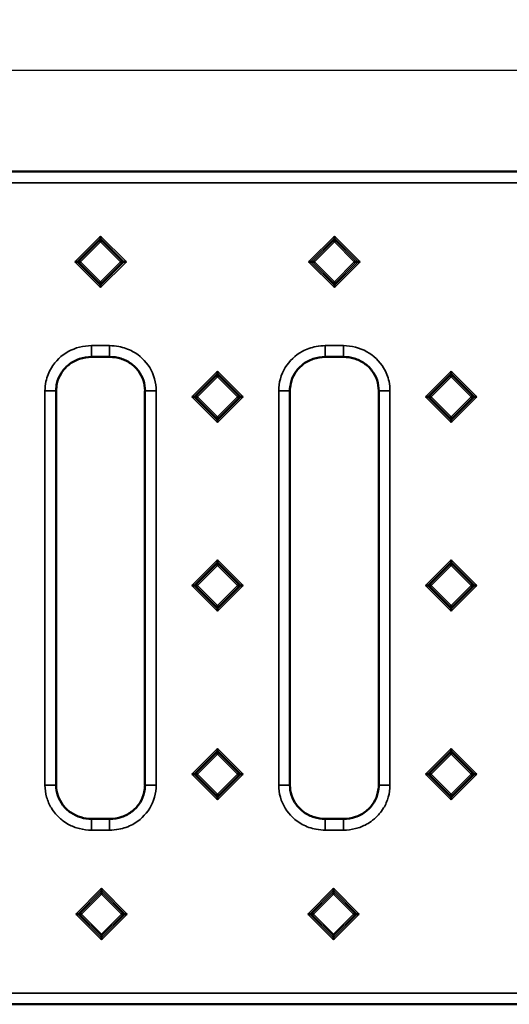
# Model space of a CAD drawing. Units: millimetres. Extents: x 36 to 789, y 32 to 506.
# Drawn here: x 131 to 218, y 227 to 402 of the extents above; entities that cross this region are included whole.
import ezdxf

# ---------------------------------------------------------------- set-up
doc = ezdxf.new("R2010")
doc.units = ezdxf.units.MM
for name, color, linetype, lineweight in [('Quota (ISO)', 7, 'Continuous', 25), ('Visibile (ISO)', 7, 'Continuous', 50), ('Visibile sottile (ISO)', 7, 'Continuous', 35)]:
    doc.layers.add(name, color=color, linetype=linetype, lineweight=lineweight)
doc.styles.add('Testo nota (ISO)', font='tahoma.ttf')
doc.dimstyles.new('Default (ISO)', dxfattribs={"dimscale": 2, "dimtxt": 3.5, "dimasz": 2.5, "dimexe": 3.175, "dimexo": 0, "dimgap": 0.762, "dimtad": 1, "dimrnd": 1e-08, "dimzin": 0, "dimtxsty": 'Testo nota (ISO)', "dimcen": 0.09, "dimdle": 10, "dimclrd": 256, "dimclre": 256, "dimclrt": 256, "dimazin": 0, "dimtfac": 1.001486, "dimtmove": 0, "dimatfit": 3, "dimfxl": 0, "dimtolj": 1, "dimtzin": 0, "dimlwd": -1, "dimlwe": -1, "dimarcsym": 0})

# ---------------------------------------------------------------- blocks, each defined once
blk = doc.blocks.new('*D43')
at = {"layer": 'Defpoints', "color": 0}
for p in [(561.16, 392.63), (63.24, 372.63), (561.16, 372.63)]:
    blk.add_point(p, dxfattribs=at)
at = {"layer": 'Quota (ISO)'}
for p, q in [((63.24, 372.63), (63.24, 398.98)), ((561.16, 372.63), (561.16, 398.98)), ((68.24, 392.63), (556.16, 392.63))]:
    blk.add_line(p, q, dxfattribs=at)
for points in [[(68.24, 393.46), (68.24, 391.8), (63.24, 392.63)], [(556.16, 393.46), (556.16, 391.8), (561.16, 392.63)]]:
    blk.add_solid(points, dxfattribs=at)
at = {"layer": 'Quota (ISO)', "insert": (304.58, 401.48), "char_height": 7, "attachment_point": 1, "style": 'Testo nota (ISO)'}
blk.add_mtext('\\A1;498', dxfattribs=at)

msp = doc.modelspace()

# ---------------------------------------------------------------- linework, layer by layer
at = {"layer": 'Visibile (ISO)'}
for p, q in [((65.24, 374.63), (559.16, 374.63)), ((145.7, 363.16), (145.7, 362.81)), ((145.7, 362.81), (145.7, 362.49)), ((145.7, 362.49), (145.7, 362.14)), ((187.2, 363.16), (187.2, 362.81)), ((187.2, 362.81), (187.2, 362.49)), ((187.2, 362.49), (187.2, 362.14)), ((141.13, 358.59), (141.49, 358.59)), ((141.49, 358.59), (141.8, 358.59)), ((141.8, 358.59), (142.15, 358.59)), ((149.6, 358.59), (149.25, 358.59)), ((149.91, 358.59), (149.6, 358.59)), ((150.27, 358.59), (149.91, 358.59)), ((182.63, 358.59), (182.98, 358.59)), ((182.98, 358.59), (183.3, 358.59)), ((183.3, 358.59), (183.65, 358.59)), ((191.1, 358.59), (190.75, 358.59)), ((191.41, 358.59), (191.1, 358.59)), ((191.77, 358.59), (191.41, 358.59)), ((145.7, 354.69), (145.7, 355.05)), ((187.2, 354.69), (187.2, 355.05)), ((145.7, 354.38), (145.7, 354.69)), ((145.7, 354.03), (145.7, 354.38)), ((187.2, 354.38), (187.2, 354.69)), ((187.2, 354.03), (187.2, 354.38)), ((144.1, 341.7), (147.3, 341.7)), ((185.6, 341.7), (188.8, 341.7)), ((166.45, 339.16), (166.45, 338.81)), ((166.45, 338.81), (166.45, 338.49)), ((166.45, 338.49), (166.45, 338.14)), ((207.95, 339.16), (207.95, 338.81)), ((207.95, 338.81), (207.95, 338.49)), ((207.95, 338.49), (207.95, 338.14)), ((137.82, 335.69), (137.82, 265.64)), ((153.58, 265.64), (153.58, 335.69)), ((161.88, 334.59), (162.24, 334.59)), ((162.24, 334.59), (162.55, 334.59)), ((162.55, 334.59), (162.9, 334.59)), ((170.35, 334.59), (170, 334.59)), ((170.66, 334.59), (170.35, 334.59)), ((171.02, 334.59), (170.66, 334.59)), ((179.32, 335.69), (179.32, 265.64)), ((195.08, 265.64), (195.08, 335.69)), ((203.38, 334.59), (203.73, 334.59)), ((203.73, 334.59), (204.05, 334.59)), ((204.05, 334.59), (204.4, 334.59)), ((211.85, 334.59), (211.5, 334.59)), ((212.16, 334.59), (211.85, 334.59)), ((212.52, 334.59), (212.16, 334.59)), ((166.45, 330.69), (166.45, 331.05)), ((166.45, 330.38), (166.45, 330.69)), ((207.95, 330.69), (207.95, 331.05)), ((207.95, 330.38), (207.95, 330.69)), ((166.45, 330.03), (166.45, 330.38)), ((207.95, 330.03), (207.95, 330.38)), ((166.45, 305.66), (166.45, 305.31)), ((166.45, 305.31), (166.45, 304.99)), ((166.45, 304.99), (166.45, 304.64)), ((207.95, 305.66), (207.95, 305.31)), ((207.95, 305.31), (207.95, 304.99)), ((207.95, 304.99), (207.95, 304.64)), ((161.88, 301.09), (162.24, 301.09)), ((162.24, 301.09), (162.55, 301.09)), ((162.55, 301.09), (162.9, 301.09)), ((170.35, 301.09), (170, 301.09)), ((170.66, 301.09), (170.35, 301.09)), ((171.02, 301.09), (170.66, 301.09)), ((203.38, 301.09), (203.73, 301.09)), ((203.73, 301.09), (204.05, 301.09)), ((204.05, 301.09), (204.4, 301.09)), ((211.85, 301.09), (211.5, 301.09)), ((212.16, 301.09), (211.85, 301.09)), ((212.52, 301.09), (212.16, 301.09)), ((166.45, 297.19), (166.45, 297.55)), ((207.95, 297.19), (207.95, 297.55)), ((166.45, 296.88), (166.45, 297.19)), ((166.45, 296.53), (166.45, 296.88)), ((207.95, 296.88), (207.95, 297.19)), ((207.95, 296.53), (207.95, 296.88)), ((166.45, 272.16), (166.45, 271.81)), ((166.45, 271.81), (166.45, 271.49)), ((166.45, 271.49), (166.45, 271.14)), ((207.95, 272.16), (207.95, 271.81)), ((207.95, 271.81), (207.95, 271.49)), ((207.95, 271.49), (207.95, 271.14)), ((161.88, 267.59), (162.24, 267.59)), ((162.24, 267.59), (162.55, 267.59)), ((162.55, 267.59), (162.9, 267.59)), ((170.35, 267.59), (170, 267.59)), ((170.66, 267.59), (170.35, 267.59)), ((171.02, 267.59), (170.66, 267.59)), ((203.38, 267.59), (203.73, 267.59)), ((203.73, 267.59), (204.05, 267.59)), ((204.05, 267.59), (204.4, 267.59)), ((211.85, 267.59), (211.5, 267.59)), ((212.16, 267.59), (211.85, 267.59)), ((212.52, 267.59), (212.16, 267.59)), ((166.45, 263.69), (166.45, 264.05)), ((166.45, 263.38), (166.45, 263.69)), ((166.45, 263.03), (166.45, 263.38)), ((207.95, 263.69), (207.95, 264.05)), ((207.95, 263.38), (207.95, 263.69)), ((207.95, 263.03), (207.95, 263.38)), ((144.1, 259.63), (147.3, 259.63)), ((185.6, 259.63), (188.8, 259.63)), ((145.85, 247.31), (145.85, 246.96)), ((145.85, 246.96), (145.85, 246.64)), ((145.85, 246.64), (145.85, 246.29)), ((187.04, 247.31), (187.04, 246.96)), ((187.04, 246.96), (187.04, 246.64)), ((187.04, 246.64), (187.04, 246.29)), ((141.29, 242.74), (141.64, 242.74)), ((141.64, 242.74), (141.95, 242.74)), ((141.95, 242.74), (142.31, 242.74)), ((149.75, 242.74), (149.4, 242.74)), ((150.07, 242.74), (149.75, 242.74)), ((150.42, 242.74), (150.07, 242.74)), ((182.48, 242.74), (182.83, 242.74)), ((182.83, 242.74), (183.14, 242.74)), ((183.14, 242.74), (183.5, 242.74)), ((190.94, 242.74), (190.59, 242.74)), ((191.26, 242.74), (190.94, 242.74)), ((191.61, 242.74), (191.26, 242.74)), ((145.85, 238.84), (145.85, 239.19)), ((145.85, 238.53), (145.85, 238.84)), ((145.85, 238.17), (145.85, 238.53)), ((187.04, 238.84), (187.04, 239.19)), ((187.04, 238.53), (187.04, 238.84)), ((187.04, 238.17), (187.04, 238.53)), ((65.24, 226.7), (559.16, 226.7))]:
    msp.add_line(p, q, dxfattribs=at)
for points, knots in [([(144.1, 341.7), (143.37, 341.7), (142.63, 341.58), (141.25, 341.11), (140.6, 340.76), (139.51, 339.88), (139.04, 339.36), (138.34, 338.22), (138.09, 337.6), (137.86, 336.55), (137.81, 336.12), (137.81, 335.69)], [0, 0, 0, 0, 0.2187761, 0.2187761, 0.4354665, 0.4354665, 0.6392075, 0.6392075, 0.8349351, 0.8349351, 0.9629653, 0.9629653, 0.9629653, 0.9629653]), ([(153.59, 335.69), (153.59, 336.31), (153.49, 336.93), (153.1, 338.12), (152.8, 338.7), (152.04, 339.72), (151.57, 340.17), (150.52, 340.91), (149.91, 341.21), (148.64, 341.6), (147.97, 341.7), (147.3, 341.7)], [0, 0, 0, 0, 0.1837796, 0.1837796, 0.3753324, 0.3753324, 0.5651511, 0.5651511, 0.763156, 0.763156, 0.9631987, 0.9631987, 0.9631987, 0.9631987]), ([(185.6, 341.7), (184.87, 341.7), (184.12, 341.58), (182.75, 341.11), (182.1, 340.75), (181.01, 339.88), (180.54, 339.35), (179.84, 338.22), (179.59, 337.6), (179.36, 336.55), (179.31, 336.12), (179.31, 335.69)], [0, 0, 0, 0, 0.2193079, 0.2193079, 0.4357452, 0.4357452, 0.6397566, 0.6397566, 0.8353742, 0.8353742, 0.9629345, 0.9629345, 0.9629345, 0.9629345]), ([(195.09, 335.69), (195.09, 336.33), (194.98, 336.97), (194.58, 338.17), (194.27, 338.75), (193.5, 339.76), (193.03, 340.21), (191.96, 340.95), (191.35, 341.23), (190.1, 341.61), (189.45, 341.7), (188.8, 341.7)], [0, 0, 0, 0, 0.1902967, 0.1902967, 0.3810332, 0.3810332, 0.5715522, 0.5715522, 0.7698946, 0.7698946, 0.96323, 0.96323, 0.96323, 0.96323]), ([(137.81, 265.64), (137.81, 265.01), (137.91, 264.38), (138.32, 263.18), (138.62, 262.6), (139.39, 261.58), (139.86, 261.13), (140.93, 260.4), (141.53, 260.11), (142.79, 259.73), (143.45, 259.63), (144.1, 259.63)], [0, 0, 0, 0, 0.1887244, 0.1887244, 0.3795942, 0.3795942, 0.5705344, 0.5705344, 0.7678608, 0.7678608, 0.9632714, 0.9632714, 0.9632714, 0.9632714]), ([(147.3, 259.63), (148.03, 259.63), (148.77, 259.75), (150.15, 260.23), (150.8, 260.58), (151.89, 261.46), (152.36, 261.98), (153.06, 263.11), (153.31, 263.74), (153.54, 264.79), (153.59, 265.22), (153.59, 265.64)], [0, 0, 0, 0, 0.2193079, 0.2193079, 0.4357452, 0.4357452, 0.6397566, 0.6397566, 0.8353742, 0.8353742, 0.9629345, 0.9629345, 0.9629345, 0.9629345]), ([(179.31, 265.64), (179.31, 265.03), (179.41, 264.41), (179.8, 263.22), (180.1, 262.64), (180.86, 261.62), (181.32, 261.17), (182.38, 260.42), (182.99, 260.13), (184.26, 259.73), (184.93, 259.63), (185.6, 259.63)], [0, 0, 0, 0, 0.1837796, 0.1837796, 0.3753324, 0.3753324, 0.5651511, 0.5651511, 0.763156, 0.763156, 0.9631987, 0.9631987, 0.9631987, 0.9631987]), ([(188.8, 259.63), (189.53, 259.63), (190.27, 259.75), (191.65, 260.22), (192.3, 260.58), (193.39, 261.46), (193.86, 261.98), (194.56, 263.11), (194.81, 263.74), (195.04, 264.79), (195.09, 265.22), (195.09, 265.64)], [0, 0, 0, 0, 0.2191153, 0.2191153, 0.4356511, 0.4356511, 0.6397338, 0.6397338, 0.8353172, 0.8353172, 0.9629971, 0.9629971, 0.9629971, 0.9629971])]:
    msp.add_open_spline(points, degree=3, knots=knots, dxfattribs=at)
at = {"layer": 'Visibile sottile (ISO)'}
for p, q in [((65.24, 372.63), (559.16, 372.63)), ((145.7, 363.16), (141.13, 358.59)), ((141.49, 358.59), (145.7, 362.81)), ((145.7, 362.49), (141.8, 358.59)), ((142.15, 358.59), (145.7, 362.14)), ((150.27, 358.59), (145.7, 363.16)), ((145.7, 362.81), (149.91, 358.59)), ((149.6, 358.59), (145.7, 362.49)), ((145.7, 362.14), (149.25, 358.59)), ((187.2, 363.16), (182.63, 358.59)), ((182.98, 358.59), (187.2, 362.81)), ((187.2, 362.49), (183.3, 358.59)), ((183.65, 358.59), (187.2, 362.14)), ((191.77, 358.59), (187.2, 363.16)), ((187.2, 362.81), (191.41, 358.59)), ((191.1, 358.59), (187.2, 362.49)), ((187.2, 362.14), (190.75, 358.59)), ((141.13, 358.59), (145.7, 354.03)), ((145.7, 354.38), (141.49, 358.59)), ((141.8, 358.59), (145.7, 354.69)), ((145.7, 355.05), (142.15, 358.59)), ((145.7, 354.03), (150.27, 358.59)), ((149.91, 358.59), (145.7, 354.38)), ((145.7, 354.69), (149.6, 358.59)), ((149.25, 358.59), (145.7, 355.05)), ((182.63, 358.59), (187.2, 354.03)), ((187.2, 354.38), (182.98, 358.59)), ((183.3, 358.59), (187.2, 354.69)), ((187.2, 355.05), (183.65, 358.59)), ((187.2, 354.03), (191.77, 358.59)), ((191.41, 358.59), (187.2, 354.38)), ((187.2, 354.69), (191.1, 358.59)), ((190.75, 358.59), (187.2, 355.05)), ((147.3, 343.7), (144.1, 343.7)), ((144.1, 343.7), (144.1, 341.7)), ((147.3, 343.7), (147.3, 341.7)), ((188.8, 343.7), (185.6, 343.7)), ((185.6, 341.7), (185.6, 343.7)), ((188.8, 341.7), (188.8, 343.7)), ((166.45, 339.16), (161.88, 334.59)), ((162.24, 334.59), (166.45, 338.81)), ((166.45, 338.49), (162.55, 334.59)), ((162.9, 334.59), (166.45, 338.14)), ((171.02, 334.59), (166.45, 339.16)), ((166.45, 338.81), (170.66, 334.59)), ((170.35, 334.59), (166.45, 338.49)), ((166.45, 338.14), (170, 334.59)), ((207.95, 339.16), (203.38, 334.59)), ((203.73, 334.59), (207.95, 338.81)), ((207.95, 338.49), (204.05, 334.59)), ((204.4, 334.59), (207.95, 338.14)), ((212.52, 334.59), (207.95, 339.16)), ((207.95, 338.81), (212.16, 334.59)), ((211.85, 334.59), (207.95, 338.49)), ((207.95, 338.14), (211.5, 334.59)), ((135.82, 335.69), (135.82, 265.64)), ((135.82, 335.69), (137.82, 335.69)), ((153.58, 335.69), (155.58, 335.69)), ((155.58, 265.64), (155.58, 335.69)), ((161.88, 334.59), (166.45, 330.03)), ((166.45, 330.38), (162.24, 334.59)), ((162.55, 334.59), (166.45, 330.69)), ((166.45, 331.05), (162.9, 334.59)), ((166.45, 330.03), (171.02, 334.59)), ((170.66, 334.59), (166.45, 330.38)), ((166.45, 330.69), (170.35, 334.59)), ((170, 334.59), (166.45, 331.05)), ((177.32, 335.69), (177.32, 265.64)), ((177.32, 335.69), (179.32, 335.69)), ((195.08, 335.69), (197.08, 335.69)), ((197.08, 265.64), (197.08, 335.69)), ((203.38, 334.59), (207.95, 330.03)), ((207.95, 330.38), (203.73, 334.59)), ((204.05, 334.59), (207.95, 330.69)), ((207.95, 331.05), (204.4, 334.59)), ((207.95, 330.03), (212.52, 334.59)), ((212.16, 334.59), (207.95, 330.38)), ((207.95, 330.69), (211.85, 334.59)), ((211.5, 334.59), (207.95, 331.05)), ((166.45, 305.66), (161.88, 301.09)), ((162.24, 301.09), (166.45, 305.31)), ((166.45, 304.99), (162.55, 301.09)), ((162.9, 301.09), (166.45, 304.64)), ((171.02, 301.09), (166.45, 305.66)), ((166.45, 305.31), (170.66, 301.09)), ((170.35, 301.09), (166.45, 304.99)), ((166.45, 304.64), (170, 301.09)), ((207.95, 305.66), (203.38, 301.09)), ((203.73, 301.09), (207.95, 305.31)), ((207.95, 304.99), (204.05, 301.09)), ((204.4, 301.09), (207.95, 304.64)), ((212.52, 301.09), (207.95, 305.66)), ((207.95, 305.31), (212.16, 301.09)), ((211.85, 301.09), (207.95, 304.99)), ((207.95, 304.64), (211.5, 301.09)), ((161.88, 301.09), (166.45, 296.53)), ((166.45, 296.88), (162.24, 301.09)), ((162.55, 301.09), (166.45, 297.19)), ((166.45, 297.55), (162.9, 301.09)), ((166.45, 296.53), (171.02, 301.09)), ((170.66, 301.09), (166.45, 296.88)), ((166.45, 297.19), (170.35, 301.09)), ((170, 301.09), (166.45, 297.55)), ((203.38, 301.09), (207.95, 296.53)), ((207.95, 296.88), (203.73, 301.09)), ((204.05, 301.09), (207.95, 297.19)), ((207.95, 297.55), (204.4, 301.09)), ((207.95, 296.53), (212.52, 301.09)), ((212.16, 301.09), (207.95, 296.88)), ((207.95, 297.19), (211.85, 301.09)), ((211.5, 301.09), (207.95, 297.55)), ((166.45, 272.16), (161.88, 267.59)), ((162.24, 267.59), (166.45, 271.81)), ((166.45, 271.49), (162.55, 267.59)), ((162.9, 267.59), (166.45, 271.14)), ((171.02, 267.59), (166.45, 272.16)), ((166.45, 271.81), (170.66, 267.59)), ((170.35, 267.59), (166.45, 271.49)), ((166.45, 271.14), (170, 267.59)), ((207.95, 272.16), (203.38, 267.59)), ((203.73, 267.59), (207.95, 271.81)), ((207.95, 271.49), (204.05, 267.59)), ((204.4, 267.59), (207.95, 271.14)), ((212.52, 267.59), (207.95, 272.16)), ((207.95, 271.81), (212.16, 267.59)), ((211.85, 267.59), (207.95, 271.49)), ((207.95, 271.14), (211.5, 267.59)), ((161.88, 267.59), (166.45, 263.03)), ((166.45, 263.38), (162.24, 267.59)), ((162.55, 267.59), (166.45, 263.69)), ((166.45, 264.05), (162.9, 267.59)), ((166.45, 263.03), (171.02, 267.59)), ((170.66, 267.59), (166.45, 263.38)), ((166.45, 263.69), (170.35, 267.59)), ((170, 267.59), (166.45, 264.05)), ((203.38, 267.59), (207.95, 263.03)), ((207.95, 263.38), (203.73, 267.59)), ((204.05, 267.59), (207.95, 263.69)), ((207.95, 264.05), (204.4, 267.59)), ((207.95, 263.03), (212.52, 267.59)), ((212.16, 267.59), (207.95, 263.38)), ((207.95, 263.69), (211.85, 267.59)), ((211.5, 267.59), (207.95, 264.05)), ((135.82, 265.64), (137.82, 265.64)), ((153.58, 265.64), (155.58, 265.64)), ((177.32, 265.64), (179.32, 265.64)), ((195.08, 265.64), (197.08, 265.64)), ((144.1, 259.63), (144.1, 257.64)), ((147.3, 259.63), (147.3, 257.64)), ((185.6, 257.64), (185.6, 259.63)), ((188.8, 257.64), (188.8, 259.63)), ((144.1, 257.64), (147.3, 257.64)), ((185.6, 257.64), (188.8, 257.64)), ((145.85, 247.31), (141.29, 242.74)), ((141.64, 242.74), (145.85, 246.96)), ((145.85, 246.64), (141.95, 242.74)), ((150.42, 242.74), (145.85, 247.31)), ((145.85, 246.96), (150.07, 242.74)), ((149.75, 242.74), (145.85, 246.64)), ((187.04, 247.31), (182.48, 242.74)), ((182.83, 242.74), (187.04, 246.96)), ((187.04, 246.64), (183.14, 242.74)), ((191.61, 242.74), (187.04, 247.31)), ((187.04, 246.96), (191.26, 242.74)), ((190.94, 242.74), (187.04, 246.64)), ((142.31, 242.74), (145.85, 246.29)), ((145.85, 246.29), (149.4, 242.74)), ((183.5, 242.74), (187.04, 246.29)), ((187.04, 246.29), (190.59, 242.74)), ((141.29, 242.74), (145.85, 238.17)), ((145.85, 238.53), (141.64, 242.74)), ((141.95, 242.74), (145.85, 238.84)), ((145.85, 239.19), (142.31, 242.74)), ((145.85, 238.17), (150.42, 242.74)), ((150.07, 242.74), (145.85, 238.53)), ((145.85, 238.84), (149.75, 242.74)), ((149.4, 242.74), (145.85, 239.19)), ((182.48, 242.74), (187.04, 238.17)), ((187.04, 238.53), (182.83, 242.74)), ((183.14, 242.74), (187.04, 238.84)), ((187.04, 239.19), (183.5, 242.74)), ((187.04, 238.17), (191.61, 242.74)), ((191.26, 242.74), (187.04, 238.53)), ((187.04, 238.84), (190.94, 242.74)), ((190.59, 242.74), (187.04, 239.19)), ((559.16, 228.7), (65.24, 228.7))]:
    msp.add_line(p, q, dxfattribs=at)
for points, knots in [([(144.1, 343.7), (142.66, 343.7), (141.22, 343.34), (138.73, 341.96), (137.68, 340.96), (136.5, 339), (136.17, 338.18), (135.88, 336.79), (135.82, 336.24), (135.82, 335.69)], [0, 0, 0, 0, 4.323521, 4.323521, 8.516026, 8.516026, 11.136342, 11.136342, 12.774039, 12.774039, 12.774039, 12.774039]), ([(147.3, 343.7), (147.85, 343.7), (148.39, 343.64), (149.8, 343.38), (150.62, 343.08), (152.63, 341.99), (153.68, 341.01), (155.17, 338.57), (155.58, 337.13), (155.58, 335.69)], [-12.755966, -12.755966, -12.755966, -12.755966, -11.120586, -11.120586, -8.503978, -8.503978, -4.317404, -4.317404, 0, 0, 0, 0]), ([(185.6, 343.7), (185.05, 343.7), (184.5, 343.65), (183.1, 343.38), (182.27, 343.08), (180.27, 341.99), (179.22, 341.01), (177.72, 338.57), (177.32, 337.13), (177.32, 335.69)], [0, 0, 0, 0, 1.635377, 1.635377, 4.25198, 4.25198, 8.438545, 8.438545, 12.755941, 12.755941, 12.755941, 12.755941]), ([(188.8, 343.7), (190.24, 343.7), (191.69, 343.33), (194.18, 341.95), (195.23, 340.96), (196.4, 339), (196.73, 338.18), (197.02, 336.79), (197.08, 336.24), (197.08, 335.69)], [-12.755912, -12.755912, -12.755912, -12.755912, -8.438527, -8.438527, -4.251971, -4.251971, -1.635373, -1.635373, 0, 0, 0, 0]), ([(135.82, 265.64), (135.82, 264.92), (135.92, 264.2), (136.31, 262.83), (136.59, 262.18), (137.18, 261.21), (137.43, 260.85), (137.9, 260.31), (138.09, 260.11), (138.48, 259.74), (138.69, 259.56), (139.25, 259.12), (139.62, 258.88), (140.62, 258.33), (141.27, 258.08), (142.65, 257.73), (143.38, 257.64), (144.1, 257.64)], [0, 0, 0, 0, 2.158702, 2.158702, 4.251989, 4.251989, 5.560293, 5.560293, 6.377983, 6.377983, 7.195673, 7.195673, 8.503978, 8.503978, 10.597264, 10.597264, 12.755966, 12.755966, 12.755966, 12.755966]), ([(147.3, 257.64), (147.85, 257.64), (148.39, 257.69), (149.8, 257.96), (150.63, 258.25), (152.63, 259.34), (153.68, 260.33), (155.17, 262.76), (155.58, 264.21), (155.58, 265.64)], [0, 0, 0, 0, 1.635377, 1.635377, 4.25198, 4.25198, 8.438545, 8.438545, 12.755941, 12.755941, 12.755941, 12.755941]), ([(177.32, 265.64), (177.32, 264.21), (177.73, 262.76), (179.22, 260.33), (180.27, 259.34), (182.27, 258.25), (183.1, 257.96), (184.5, 257.69), (185.05, 257.64), (185.6, 257.64)], [0, 0, 0, 0, 4.317404, 4.317404, 8.503978, 8.503978, 11.120586, 11.120586, 12.755966, 12.755966, 12.755966, 12.755966]), ([(188.8, 257.64), (189.52, 257.64), (190.25, 257.73), (191.63, 258.08), (192.28, 258.34), (193.28, 258.88), (193.65, 259.12), (194.21, 259.56), (194.42, 259.74), (194.81, 260.11), (195, 260.31), (195.46, 260.85), (195.72, 261.21), (196.31, 262.18), (196.59, 262.83), (196.98, 264.2), (197.08, 264.92), (197.08, 265.64)], [0, 0, 0, 0, 2.158698, 2.158698, 4.25198, 4.25198, 5.560282, 5.560282, 6.37797, 6.37797, 7.195659, 7.195659, 8.503961, 8.503961, 10.597243, 10.597243, 12.755941, 12.755941, 12.755941, 12.755941])]:
    msp.add_open_spline(points, degree=3, knots=knots, dxfattribs=at)

# ---------------------------------------------------------------- dimensions: what is measured, and where the dimension line sits
at = {"layer": 'Quota (ISO)'}
dim = msp.add_linear_dim(base=(561.16, 392.63), p1=(63.24, 372.63), p2=(561.16, 372.63), dimstyle='Default (ISO)', override={"dimgap": 0.762, "dimdec": 0, "dimtol": 0, "dimlim": 0, "dimtp": 0, "dimtm": 0, "dimtdec": 2, "dimtofl": 0, "dimatfit": 1}, dxfattribs=at)
dim.commit()
dim.dimension.update_dxf_attribs({"geometry": '*D43', "text_midpoint": (312.2, 392.63), "dimtype": 160})

doc.saveas('drawing.dxf')
